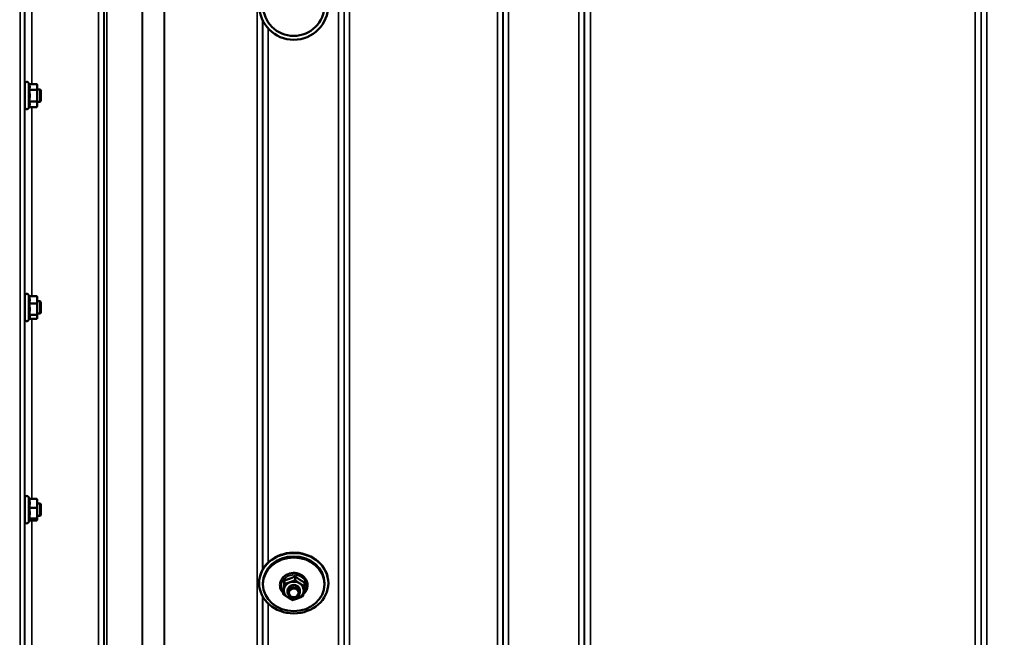
# Model space of a CAD drawing. Units: millimetres. Extents: x 100 to 8300, y -8 to 5931.
# Drawn here: x 5179 to 5819, y 1790 to 2192 of the extents above; entities that cross this region are included whole.
import ezdxf

# ---------------------------------------------------------------- set-up
doc = ezdxf.new("R2010")
doc.units = ezdxf.units.MM
doc.header["$LTSCALE"] = 20
for name, color, linetype, lineweight in [('Dimension (ISO)', 7, 'Continuous', 25), ('Visible (ISO)', 7, 'Continuous', 50), ('Visible Narrow (ISO)', 7, 'Continuous', 35)]:
    doc.layers.add(name, color=color, linetype=linetype, lineweight=lineweight)
doc.styles.add('Tricel ISO- C.S.', font='isocpeur.ttf')
doc.dimstyles.new('Tricel ISO- (cm)', dxfattribs={"dimscale": 20, "dimtxt": 4, "dimasz": 4, "dimexe": 4, "dimexo": 4, "dimgap": 1.2, "dimtad": 1, "dimdec": 0, "dimlfac": 0.1, "dimrnd": 1e-08, "dimzin": 0, "dimtxsty": 'Tricel ISO- C.S.', "dimcen": 0.09, "dimdle": 14, "dimclrd": 7, "dimclre": 7, "dimclrt": 256, "dimadec": 0, "dimazin": 0, "dimtfac": 1, "dimtdec": 0, "dimtmove": 0, "dimatfit": 3, "dimfxl": 1, "dimtolj": 1, "dimtzin": 0, "dimlwd": -1, "dimlwe": -1, "dimarcsym": 0})

# ---------------------------------------------------------------- blocks, each defined once
blk = doc.blocks.new('*D11')
at = {"layer": 'Defpoints', "color": 0, "transparency": 16777216}
for p in [(7471.66, 2246.16), (2872.09, 2184.22), (7471.66, 1024.28)]:
    blk.add_point(p, dxfattribs=at)
at = {"layer": 'Dimension (ISO)', "color": 7, "transparency": 16777216}
for p, q in [((7471.66, 2166.16), (7471.66, 944.28)), ((2872.09, 2104.22), (2872.09, 944.28)), ((2952.09, 1024.28), (7391.66, 1024.28))]:
    blk.add_line(p, q, dxfattribs=at)
for points in [[(2952.09, 1037.61), (2952.09, 1010.94), (2872.09, 1024.28)], [(7391.66, 1037.61), (7391.66, 1010.94), (7471.66, 1024.28)]]:
    blk.add_solid(points, dxfattribs=at)
at = {"layer": 'Dimension (ISO)', "transparency": 16777216, "insert": (5091.87, 1088.28), "char_height": 80, "attachment_point": 4, "style": 'Tricel ISO- C.S.'}
blk.add_mtext('\\A1;460', dxfattribs=at)

msp = doc.modelspace()

# ---------------------------------------------------------------- linework, layer by layer
at = {"layer": 'Visible (ISO)'}
for p, q in [((5182.66, 2146.42), (5182.57, 2146.42)), ((5182.66, 2134.67), (5182.66, 2150.17)), ((5185.3, 2149.92), (5184.95, 2150.67)), ((5185.3, 2149.92), (5190.39, 2149.92)), ((5185.3, 2146.11), (5190.39, 2146.11)), ((5190.66, 2148.92), (5190.4, 2149.88)), ((5190.66, 2148.01), (5190.66, 2148.92)), ((5190.66, 2142.35), (5190.66, 2148.01)), ((5192.56, 2146.42), (5190.66, 2146.42)), ((5192.56, 2138.42), (5192.56, 2146.42)), ((5193.06, 2145.92), (5192.56, 2146.42)), ((5193.06, 2145.92), (5193.06, 2138.92)), ((5182.66, 2138.42), (5182.57, 2138.42)), ((5185.3, 2138.6), (5190.39, 2138.6)), ((5190.66, 2136.76), (5190.66, 2142.35)), ((5192.56, 2138.42), (5190.66, 2138.42)), ((5193.06, 2138.92), (5192.56, 2138.42)), ((5185.32, 2134.95), (5184.95, 2134.16)), ((5185.3, 2134.91), (5190.39, 2134.91)), ((5190.66, 2135.92), (5190.4, 2134.95)), ((5190.66, 2135.92), (5190.66, 2136.76)), ((5182.66, 1996.91), (5182.66, 2012.41)), ((5185.36, 2012.04), (5184.95, 2012.91)), ((5185.3, 2012.04), (5190.39, 2012.04)), ((5190.66, 2011.16), (5190.56, 2011.55)), ((5190.66, 2009.6), (5190.66, 2011.16)), ((5182.66, 2008.66), (5182.58, 2008.66)), ((5185.3, 2007.15), (5190.39, 2007.15)), ((5190.66, 2003.47), (5190.66, 2009.6)), ((5192.56, 2008.66), (5190.66, 2008.66)), ((5192.56, 2000.66), (5192.56, 2008.66)), ((5193.06, 2008.16), (5192.56, 2008.66)), ((5193.06, 2008.16), (5193.06, 2001.16)), ((5182.66, 2000.66), (5182.56, 2000.66)), ((5185.59, 1997.76), (5184.95, 1996.4)), ((5185.3, 1999.78), (5190.39, 1999.78)), ((5190.66, 1998.16), (5190.56, 1997.76)), ((5190.66, 1998.53), (5190.66, 2003.47)), ((5192.56, 2000.66), (5190.66, 2000.66)), ((5190.66, 1998.16), (5190.66, 1998.53)), ((5193.06, 2001.16), (5192.56, 2000.66)), ((5185.36, 1997.28), (5190.39, 1997.28)), ((5182.66, 1877.21), (5182.59, 1877.21)), ((5182.66, 1865.46), (5182.66, 1880.96)), ((5185.52, 1880.24), (5184.95, 1881.47)), ((5185.3, 1880.24), (5190.39, 1880.24)), ((5190.66, 1879.71), (5190.64, 1879.8)), ((5190.66, 1877.34), (5190.66, 1879.71)), ((5190.66, 1870.93), (5190.66, 1877.34)), ((5192.56, 1877.21), (5190.66, 1877.21)), ((5192.56, 1869.21), (5192.56, 1877.21)), ((5193.06, 1876.71), (5192.56, 1877.21)), ((5193.06, 1876.71), (5193.06, 1869.71)), ((5185.3, 1874.44), (5190.39, 1874.44)), ((5190.66, 1866.8), (5190.66, 1870.93)), ((5193.06, 1869.71), (5192.56, 1869.21)), ((5182.66, 1869.21), (5182.56, 1869.21)), ((5185.73, 1866.62), (5184.95, 1864.95)), ((5185.3, 1867.41), (5190.39, 1867.41)), ((5185.52, 1866.18), (5190.39, 1866.18)), ((5190.66, 1866.71), (5190.64, 1866.62)), ((5192.56, 1869.21), (5190.66, 1869.21)), ((5190.66, 1866.71), (5190.66, 1866.8)), ((5334.93, 1825.4), (5334.93, 1825.65)), ((5337.43, 1824.67), (5337.43, 1825.4)), ((5351.44, 1827.32), (5351.44, 1824.83)), ((5358.36, 1829.87), (5358.36, 1827.38)), ((5364.34, 1825.92), (5364.34, 1823.43)), ((5377.43, 1824.67), (5377.43, 1825.4)), ((5379.93, 1825.4), (5379.93, 1825.64)), ((5350.52, 1820.83), (5350.52, 1818.33)), ((5353.43, 1820.75), (5353.43, 1819.41)), ((5361.43, 1820.75), (5361.43, 1819.41))]:
    msp.add_line(p, q, dxfattribs=at)
for centre, start, end in [((5183.86, 2150.17), 25, 180), ((5183.86, 2134.67), 180, 335), ((5183.86, 2012.41), 25, 180), ((5183.86, 1996.91), 180, 335), ((5183.86, 1880.96), 25, 180), ((5183.86, 1865.46), 180, 335)]:
    msp.add_arc(centre, 1.2, start, end, dxfattribs=at)
for centre, major_axis, ratio in [((5357.43, 2201.2), (-22.5, 0), 0.9999), ((5357.43, 2201.18), (20, 0), 0.9999), ((5357.43, 1825.4), (-22.5, 0), 0.871992), ((5357.43, 1824.67), (20, 0), 0.871992), ((5357.43, 1819.41), (4, 0), 0.871992), ((5357.43, 1819.04), (-3.23, 0), 0.871992)]:
    msp.add_ellipse(centre, major_axis=major_axis, ratio=ratio, dxfattribs=at)
for centre, major_axis, start_param, end_param in [((5357.43, 1825.65), (-22.5, 0), 3.378125, 6.283185), ((5357.43, 1825.4), (-20, 0), 3.141593, 6.283185), ((5357.43, 1820.75), (-6.5, 0), 5.112441, 6.159639), ((5357.43, 1820.75), (-6.5, 0), 4.065244, 5.112441), ((5357.43, 1820.75), (6.5, 0), 6.159639, 7.206836), ((5357.43, 1820.75), (-6.5, 0), 6.159639, 7.206836), ((5357.43, 1820.75), (4, 0), 6.276769, 9.431195), ((5357.43, 1820.75), (6.5, 0), 5.112441, 6.159639), ((5357.43, 1820.75), (6.5, 0), 4.065244, 5.112441)]:
    msp.add_ellipse(centre, major_axis=major_axis, ratio=0.871992, start_param=start_param, end_param=end_param, dxfattribs=at)
for points, knots in [([(5182.59, 2138.42), (5182.59, 2138.29), (5182.59, 2138.22), (5182.58, 2138.14), (5182.57, 2138.19), (5182.57, 2138.53), (5182.56, 2138.81), (5182.55, 2139.5), (5182.55, 2139.95), (5182.55, 2140.95), (5182.55, 2141.51), (5182.55, 2142.58), (5182.55, 2143.16), (5182.55, 2144.24), (5182.55, 2144.75), (5182.56, 2145.57), (5182.57, 2145.93), (5182.57, 2146.45), (5182.58, 2146.61), (5182.58, 2146.65)], [1.172524, 1.172524, 1.172524, 1.172524, 1.276241, 1.276241, 1.436902, 1.436902, 1.597564, 1.597564, 1.758222, 1.758222, 1.918881, 1.918881, 2.079539, 2.079539, 2.240197, 2.240197, 2.400859, 2.400859, 2.56152, 2.56152, 2.56152, 2.56152]), ([(5182.58, 2146.65), (5182.59, 2146.7), (5182.59, 2146.64), (5182.6, 2146.45), (5182.6, 2146.43), (5182.6, 2146.42)], [0, 0, 0, 0, 0.1595334, 0.1595334, 0.1736573, 0.1736573, 0.1736573, 0.1736573]), ([(5182.59, 2000.66), (5182.59, 2000.62), (5182.59, 2000.59), (5182.58, 2000.42), (5182.57, 2000.37), (5182.57, 2000.51), (5182.56, 2000.7), (5182.55, 2001.24), (5182.55, 2001.61), (5182.55, 2002.52), (5182.55, 2003.04), (5182.55, 2004.07), (5182.55, 2004.65), (5182.55, 2005.78), (5182.55, 2006.33), (5182.56, 2007.25), (5182.57, 2007.69), (5182.57, 2008.38), (5182.58, 2008.63), (5182.58, 2008.77)], [1.24367, 1.24367, 1.24367, 1.24367, 1.276241, 1.276241, 1.436902, 1.436902, 1.597564, 1.597564, 1.758222, 1.758222, 1.918881, 1.918881, 2.079539, 2.079539, 2.240197, 2.240197, 2.400859, 2.400859, 2.56152, 2.56152, 2.56152, 2.56152]), ([(5182.58, 2008.77), (5182.59, 2008.9), (5182.59, 2008.94), (5182.6, 2008.83), (5182.6, 2008.76), (5182.61, 2008.66)], [0, 0, 0, 0, 0.1595334, 0.1595334, 0.2438737, 0.2438737, 0.2438737, 0.2438737]), ([(5182.58, 1869.21), (5182.58, 1869.07), (5182.57, 1868.98), (5182.57, 1868.94), (5182.56, 1869.03), (5182.55, 1869.39), (5182.55, 1869.69), (5182.55, 1870.45), (5182.55, 1870.93), (5182.55, 1871.9), (5182.55, 1872.46), (5182.55, 1873.6), (5182.55, 1874.17), (5182.56, 1875.18), (5182.57, 1875.67), (5182.57, 1876.51), (5182.58, 1876.85), (5182.58, 1877.07)], [1.316816, 1.316816, 1.316816, 1.316816, 1.436902, 1.436902, 1.597564, 1.597564, 1.758222, 1.758222, 1.918881, 1.918881, 2.079539, 2.079539, 2.240197, 2.240197, 2.400859, 2.400859, 2.56152, 2.56152, 2.56152, 2.56152]), ([(5182.58, 1877.07), (5182.59, 1877.29), (5182.59, 1877.43), (5182.6, 1877.48), (5182.61, 1877.38), (5182.61, 1877.21)], [0, 0, 0, 0, 0.1595334, 0.1595334, 0.316087, 0.316087, 0.316087, 0.316087]), ([(5363.63, 1818.34), (5364.32, 1818.92), (5364.9, 1819.61), (5365.79, 1821.12), (5366.1, 1821.94), (5366.41, 1823.6), (5366.42, 1824.45), (5366.14, 1826.1), (5365.85, 1826.91), (5365.01, 1828.4), (5364.45, 1829.09), (5363.12, 1830.29), (5362.34, 1830.79), (5360.63, 1831.56), (5359.71, 1831.82), (5357.81, 1832.08), (5356.83, 1832.07), (5354.93, 1831.77), (5354.01, 1831.48), (5352.31, 1830.66), (5351.53, 1830.13), (5350.22, 1828.87), (5349.68, 1828.15), (5348.89, 1826.6), (5348.63, 1825.77), (5348.43, 1824.1), (5348.48, 1823.25), (5348.8, 1821.92), (5348.98, 1821.41), (5349.21, 1820.92)], [1.945492, 1.945492, 1.945492, 1.945492, 2.265699, 2.265699, 2.580535, 2.580535, 2.889376, 2.889376, 3.198071, 3.198071, 3.512452, 3.512452, 3.834032, 3.834032, 4.160609, 4.160609, 4.489332, 4.489332, 4.817975, 4.817975, 5.144249, 5.144249, 5.465167, 5.465167, 5.778656, 5.778656, 6.086954, 6.086954, 6.283185, 6.283185, 6.283185, 6.283185])]:
    msp.add_open_spline(points, degree=3, knots=knots, dxfattribs=at)
for points, weights in [([(5185.77, 2148.01), (5185.77, 2148.9), (5185.3, 2149.92)], [1, 1.05008356558, 1.02350695612]), ([(5185.3, 2146.11), (5185.77, 2147.13), (5185.77, 2148.01)], [1.02350695612, 1.05008356558, 1]), ([(5185.77, 2142.35), (5185.77, 2144.09), (5185.3, 2146.11)], [1, 1.05008356558, 1.02350695612]), ([(5190.66, 2148.01), (5190.66, 2148.9), (5190.39, 2149.92)], [1, 1.0379548493, 1]), ([(5190.39, 2149.92), (5190.4, 2149.9), (5190.4, 2149.88)], [1, 1.00077082945, 1.00151034916]), ([(5190.39, 2146.11), (5190.66, 2147.13), (5190.66, 2148.01)], [1, 1.0379548493, 1]), ([(5190.66, 2142.35), (5190.66, 2144.09), (5190.39, 2146.11)], [1, 1.0379548493, 1]), ([(5185.3, 2138.6), (5185.77, 2140.61), (5185.77, 2142.35)], [1.02350695612, 1.05008356558, 1]), ([(5185.77, 2136.76), (5185.77, 2137.61), (5185.3, 2138.6)], [1, 1.05008356558, 1.02350695612]), ([(5190.39, 2138.6), (5190.66, 2140.61), (5190.66, 2142.35)], [1, 1.0379548493, 1]), ([(5190.66, 2136.76), (5190.66, 2137.61), (5190.39, 2138.6)], [1, 1.0379548493, 1]), ([(5185.32, 2134.95), (5185.77, 2135.92), (5185.77, 2136.76)], [1.02456645884, 1.04905477113, 1]), ([(5190.39, 2134.91), (5190.66, 2135.9), (5190.66, 2136.76)], [1, 1.0379548493, 1]), ([(5185.77, 2009.6), (5185.77, 2010.73), (5185.3, 2012.04)], [1, 1.05008356558, 1.02350695612]), ([(5190.66, 2009.6), (5190.66, 2010.73), (5190.39, 2012.04)], [1, 1.0379548493, 1]), ([(5190.39, 2012.04), (5190.49, 2011.78), (5190.56, 2011.55)], [1, 1.01402125855, 1.0176830666]), ([(5185.3, 2007.15), (5185.77, 2008.46), (5185.77, 2009.6)], [1.02350695612, 1.05008356558, 1]), ([(5185.77, 2003.47), (5185.77, 2005.18), (5185.3, 2007.15)], [1, 1.05008356558, 1.02350695612]), ([(5190.39, 2007.15), (5190.66, 2008.46), (5190.66, 2009.6)], [1, 1.0379548493, 1]), ([(5190.66, 2003.47), (5190.66, 2005.18), (5190.39, 2007.15)], [1, 1.0379548493, 1]), ([(5185.3, 1999.78), (5185.77, 2001.75), (5185.77, 2003.47)], [1.02350695612, 1.05008356558, 1]), ([(5185.77, 1998.53), (5185.77, 1999.11), (5185.3, 1999.78)], [1, 1.05008356558, 1.02350695612]), ([(5185.59, 1997.76), (5185.77, 1998.16), (5185.77, 1998.53)], [1.03267090681, 1.03144597947, 1]), ([(5190.39, 1999.78), (5190.66, 2001.75), (5190.66, 2003.47)], [1, 1.0379548493, 1]), ([(5190.66, 1998.53), (5190.66, 1999.11), (5190.39, 1999.78)], [1, 1.0379548493, 1]), ([(5190.39, 1997.28), (5190.66, 1997.95), (5190.66, 1998.53)], [1, 1.0379548493, 1]), ([(5185.77, 1877.34), (5185.77, 1878.68), (5185.3, 1880.24)], [1, 1.05008356558, 1.02350695612]), ([(5185.3, 1874.44), (5185.77, 1875.99), (5185.77, 1877.34)], [1.02350695612, 1.05008356558, 1]), ([(5190.66, 1877.34), (5190.66, 1878.68), (5190.39, 1880.24)], [1, 1.0379548493, 1]), ([(5190.39, 1880.24), (5190.58, 1880), (5190.64, 1879.8)], [1, 1.02656069282, 1.01594719494]), ([(5190.39, 1874.44), (5190.66, 1875.99), (5190.66, 1877.34)], [1, 1.0379548493, 1]), ([(5185.77, 1870.93), (5185.77, 1872.56), (5185.3, 1874.44)], [1, 1.05008356558, 1.02350695612]), ([(5185.3, 1867.41), (5185.77, 1869.29), (5185.77, 1870.93)], [1.02350695612, 1.05008356558, 1]), ([(5190.66, 1870.93), (5190.66, 1872.56), (5190.39, 1874.44)], [1, 1.0379548493, 1]), ([(5190.39, 1867.41), (5190.66, 1869.29), (5190.66, 1870.93)], [1, 1.0379548493, 1]), ([(5185.77, 1866.8), (5185.77, 1867.08), (5185.3, 1867.41)], [1, 1.05008356558, 1.02350695612]), ([(5185.73, 1866.62), (5185.77, 1866.71), (5185.77, 1866.8)], [1.02302943126, 1.01491328251, 1]), ([(5190.66, 1866.8), (5190.66, 1867.08), (5190.39, 1867.41)], [1, 1.0379548493, 1]), ([(5190.39, 1866.18), (5190.66, 1866.51), (5190.66, 1866.8)], [1, 1.0379548493, 1]), ([(5350.98, 1823.84), (5351.2, 1825.35), (5351.44, 1827.32)], [1, 1.05008356558, 1.02350695612]), ([(5350.98, 1821.45), (5351.2, 1822.96), (5351.44, 1824.83)], [1, 1.0379548493, 1]), ([(5351.44, 1827.32), (5353.3, 1827.78), (5354.9, 1828.37)], [1.02350695612, 1.05008356558, 1]), ([(5351.44, 1824.83), (5353.3, 1825.38), (5354.9, 1825.97)], [1, 1.0379548493, 1]), ([(5354.9, 1828.37), (5356.5, 1828.96), (5358.36, 1829.87)], [1, 1.05008356558, 1.02350695612]), ([(5354.9, 1825.97), (5356.5, 1826.56), (5358.36, 1827.38)], [1, 1.0379548493, 1]), ([(5358.36, 1829.87), (5359.96, 1828.58), (5361.35, 1827.67)], [1.02350695612, 1.05008356558, 1]), ([(5358.36, 1827.38), (5359.96, 1826.19), (5361.35, 1825.27)], [1, 1.0379548493, 1]), ([(5361.35, 1827.67), (5362.74, 1826.75), (5364.34, 1825.92)], [1, 1.05008356558, 1.02350695612]), ([(5361.35, 1825.27), (5362.74, 1824.36), (5364.34, 1823.43)], [1, 1.0379548493, 1]), ([(5350.52, 1820.83), (5350.77, 1822.34), (5350.98, 1823.84)], [1.02350695612, 1.05008356558, 1]), ([(5350.52, 1818.33), (5350.77, 1819.94), (5350.98, 1821.45)], [1, 1.0379548493, 1]), ([(5353.51, 1816.23), (5352.12, 1817.14), (5350.52, 1818.33)], [1, 1.0379548493, 1]), ([(5363.88, 1820.05), (5363.67, 1818.55), (5363.42, 1816.94)], [1, 1.0379548493, 1]), ([(5364.34, 1823.43), (5364.1, 1821.56), (5363.88, 1820.05)], [1, 1.0379548493, 1]), ([(5356.51, 1814.39), (5354.9, 1815.31), (5353.51, 1816.23)], [1, 1.0379548493, 1]), ([(5359.96, 1815.53), (5358.36, 1814.94), (5356.51, 1814.39)], [1, 1.0379548493, 1]), ([(5363.42, 1816.94), (5361.57, 1816.12), (5359.96, 1815.53)], [1, 1.0379548493, 1])]:
    msp.add_rational_spline(points, weights, degree=2, dxfattribs=at)
msp.add_open_spline([(5349.21, 1820.92), (5349.55, 1820.24), (5349.99, 1819.59), (5350.52, 1819.02)], degree=3, dxfattribs=at)
at = {"layer": 'Visible Narrow (ISO)'}
for p, q in [((5230.37, 1422.46), (5230.37, 2596.57)), ((5233.87, 2594.71), (5233.87, 1425.93)), ((5233.9, 1428.99), (5233.9, 2593.16)), ((5386.62, 1422.44), (5386.62, 2597.43)), ((5390.12, 2595.59), (5390.12, 1425.91)), ((5390.15, 1428.98), (5390.15, 2593.62)), ((5493.46, 2593.6), (5493.46, 1428.98)), ((5493.49, 1425.92), (5493.49, 2595.15)), ((5496.99, 2597), (5496.99, 1422.45)), ((5542.87, 1631.49), (5542.87, 2597)), ((5546.37, 2595.15), (5546.37, 1634.04)), ((5546.4, 1704.64), (5546.4, 2593.85)), ((5804.47, 2593.85), (5804.47, 1704.64)), ((5804.49, 1634.04), (5804.49, 2595.15)), ((5807.99, 2597), (5807.99, 1631.49)), ((5234.1, 1430.13), (5234.1, 2592.61)), ((5235.99, 2591.96), (5235.99, 1431.46)), ((5258.85, 1432.05), (5258.85, 2574.35)), ((5258.99, 2574.1), (5258.99, 1432.05)), ((5273.15, 1433.89), (5273.15, 2559.27)), ((5273.29, 2559.26), (5273.29, 1433.89)), ((5333.71, 1433.89), (5333.71, 2559.26)), ((5393.65, 2559.26), (5393.65, 1433.89)), ((5489.96, 1433.89), (5489.96, 2559.26)), ((5550.4, 2559.26), (5550.4, 1707.21)), ((5800.47, 1707.21), (5800.47, 2559.26)), ((5179.46, 1404.79), (5179.46, 2492.94)), ((5182.46, 2491.8), (5182.46, 1407.75)), ((5182.65, 2146.42), (5182.65, 2278.3)), ((5187.15, 2274.9), (5187.15, 2149.92)), ((5337.21, 2191.33), (5337.21, 1834.25)), ((5337.24, 1834.3), (5337.24, 2191.27)), ((5340.74, 2186.11), (5340.74, 1838.8)), ((5184.95, 2134.16), (5184.95, 2150.67)), ((5182.65, 2008.66), (5182.65, 2138.42)), ((5187.15, 2134.91), (5187.15, 2012.04)), ((5184.95, 1996.4), (5184.95, 2012.91)), ((5182.65, 1877.21), (5182.65, 2000.66)), ((5187.15, 1997.28), (5187.15, 1880.24)), ((5184.95, 1864.95), (5184.95, 1881.47)), ((5182.65, 1756.06), (5182.65, 1869.21)), ((5187.15, 1866.18), (5187.15, 1758.6)), ((5337.21, 1816.8), (5337.21, 1549.07)), ((5337.24, 1549.1), (5337.24, 1816.75)), ((5340.74, 1812.25), (5340.74, 1551.85))]:
    msp.add_line(p, q, dxfattribs=at)
msp.add_ellipse((5357.43, 1823.55), major_axis=(8.26, 0), ratio=0.871992, start_param=5.576484, end_param=10.003422, dxfattribs=at)

# ---------------------------------------------------------------- dimensions: what is measured, and where the dimension line sits
at = {"layer": 'Dimension (ISO)', "color": 7}
dim = msp.add_linear_dim(base=(7471.66, 1024.28), p1=(2872.09, 2184.22), p2=(7471.66, 2246.16), angle=180, dimstyle='Tricel ISO- (cm)', override={"dimgap": 1.2, "dimdec": 0, "dimlfac": 0.1, "dimtol": 0, "dimlim": 0, "dimtp": 0, "dimtm": 0, "dimtdec": 0, "dimtofl": 0, "dimatfit": 1}, dxfattribs=at)
dim.commit()
dim.dimension.update_dxf_attribs({"geometry": '*D11', "text_midpoint": (5171.87, 1024.28), "dimtype": 160})

doc.saveas('drawing.dxf')
